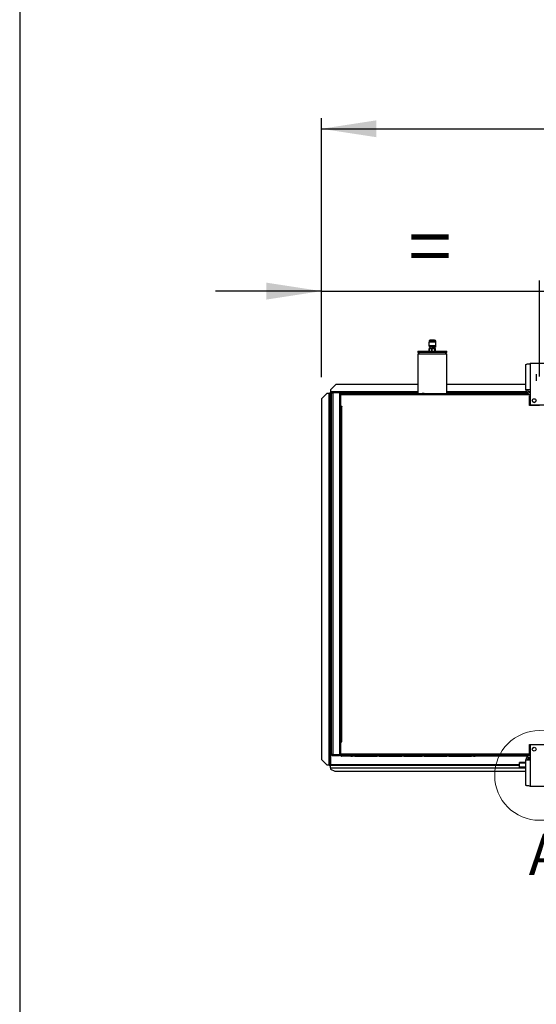
# Model space of a CAD drawing. Units: millimetres. Extents: x 5 to 414, y 3 to 291.
# Drawn here: x 5 to 53, y 98 to 190 of the extents above; entities that cross this region are included whole.
import ezdxf

# ---------------------------------------------------------------- set-up
doc = ezdxf.new("R2010")
doc.units = ezdxf.units.MM
doc.layers.add('GEOMETRY', color=7, linetype='Continuous')
doc.layers.add('TITLE', color=7, linetype='Continuous')
doc.styles.add('SLDTEXTSTYLE0', font='TXT', dxfattribs={"width": 0.605})
doc.dimstyles.new('SLDDIMSTYLE1', dxfattribs={"dimtxt": 5.136637, "dimasz": 3.5, "dimexe": 0, "dimexo": 0.0625, "dimgap": 1.284159, "dimtad": 1, "dimdec": 0, "dimlfac": 20, "dimrnd": 1e-09, "dimzin": 12, "dimdsep": 46, "dimtxsty": 'SLDTEXTSTYLE0', "dimsah": 1, "dimcen": 0.09, "dimadec": 0, "dimazin": 3, "dimtol": 1, "dimtp": 10, "dimtm": 10, "dimtfac": 1, "dimtdec": 0, "dimtofl": 0, "dimtmove": 0, "dimatfit": 3, "dimfxl": 0, "dimfrac": 2, "dimtolj": 1, "dimarcsym": 0})
doc.dimstyles.new('SLDDIMSTYLE2', dxfattribs={"dimtxt": 5.136637, "dimasz": 3.5, "dimexe": 0, "dimexo": 0.0625, "dimgap": 1.284159, "dimtad": 1, "dimdec": 0, "dimlfac": 20, "dimrnd": 1e-09, "dimzin": 12, "dimdsep": 46, "dimtxsty": 'SLDTEXTSTYLE0', "dimsah": 1, "dimcen": 0.09, "dimadec": 0, "dimazin": 3, "dimtol": 1, "dimtp": 10, "dimtm": 10, "dimtfac": 1, "dimtdec": 0, "dimtmove": 0, "dimatfit": 0, "dimfxl": 0, "dimfrac": 2, "dimtolj": 1, "dimtzin": 12, "dimarcsym": 0})

# ---------------------------------------------------------------- blocks, each defined once
blk = doc.blocks.new('_D_4')
at = {"layer": 'GEOMETRY'}
for p, q in [((33.432, 156.678), (33.432, 180.881)), ((314.132, 156.576), (314.132, 180.881)), ((33.432, 179.881), (314.132, 179.881))]:
    blk.add_line(p, q, dxfattribs=at)
for points in [[(33.432, 179.881), (38.568, 179.091), (38.568, 180.671)], [(314.132, 179.881), (308.995, 180.671), (308.995, 179.091)]]:
    blk.add_solid(points, dxfattribs=at)
at = {"layer": 'GEOMETRY', "char_height": 5.2917, "attachment_point": 1, "style": 'SLDTEXTSTYLE0'}
for s, insert in [('5614', (159.107, 186.702)), ('±10', (176.77, 186.702))]:
    blk.add_mtext(s, dxfattribs=dict(at, insert=insert))
blk = doc.blocks.new('_D_5')
at = {"layer": 'GEOMETRY'}
for p, q in [((33.432, 156.678), (33.432, 165.724)), ((53.782, 156.746), (53.782, 165.724)), ((33.432, 164.724), (23.553, 164.724)), ((33.432, 164.724), (53.782, 164.724)), ((53.782, 164.724), (63.66, 164.724))]:
    blk.add_line(p, q, dxfattribs=at)
for points in [[(33.432, 164.724), (28.295, 165.515), (28.295, 163.934)], [(53.782, 164.724), (58.918, 163.934), (58.918, 165.515)]]:
    blk.add_solid(points, dxfattribs=at)
at = {"layer": 'GEOMETRY', "insert": (41.549, 171.546), "char_height": 5.292, "attachment_point": 1, "style": 'SLDTEXTSTYLE0'}
blk.add_mtext('=', dxfattribs=at)

msp = doc.modelspace()

# ---------------------------------------------------------------- linework, layer by layer
at = {"color": 7, "linetype": 'Continuous', "lineweight": 25}
for p, q in [((43.469, 160.031), (43.469, 159.956)), ((43.994, 160.131), (43.569, 160.131)), ((44.094, 159.956), (44.094, 160.031)), ((42.432, 159.106), (42.432, 159.031)), ((42.432, 159.106), (45.132, 159.106)), ((43.454, 159.956), (43.454, 159.631)), ((44.109, 159.956), (43.454, 159.956)), ((44.109, 159.631), (43.454, 159.631)), ((43.469, 159.631), (43.469, 159.481)), ((44.094, 159.481), (43.469, 159.481)), ((43.487, 159.106), (43.487, 159.356)), ((43.487, 159.356), (43.489, 159.356)), ((43.489, 159.356), (43.489, 159.106)), ((43.489, 159.356), (43.723, 159.356)), ((43.554, 159.466), (43.554, 159.356)), ((43.723, 159.106), (43.723, 159.356)), ((43.723, 159.356), (43.731, 159.356)), ((43.731, 159.356), (43.731, 159.106)), ((43.731, 159.356), (44.018, 159.356)), ((44.009, 159.356), (44.009, 159.466)), ((44.018, 159.106), (44.018, 159.356)), ((44.018, 159.356), (44.023, 159.356)), ((44.023, 159.356), (44.023, 159.106)), ((44.023, 159.356), (44.077, 159.356)), ((44.077, 159.106), (44.077, 159.356)), ((44.094, 159.481), (44.094, 159.631)), ((44.109, 159.631), (44.109, 159.956)), ((45.132, 159.031), (45.132, 159.106)), ((42.432, 159.031), (42.582, 158.881)), ((42.432, 159.031), (45.132, 159.031)), ((42.432, 158.881), (42.432, 155.156)), ((42.432, 158.881), (45.132, 158.881)), ((44.982, 158.881), (45.132, 159.031)), ((45.132, 155.156), (45.132, 158.881)), ((52.517, 155.496), (52.517, 157.879)), ((52.907, 157.956), (52.907, 155.496)), ((54.657, 157.956), (52.907, 157.956)), ((53.482, 156.956), (53.482, 156.356)), ((34.782, 156.006), (34.282, 155.506)), ((34.282, 155.506), (34.282, 155.331)), ((42.432, 156.006), (34.782, 156.006)), ((52.517, 156.006), (45.132, 156.006)), ((52.907, 155.496), (52.517, 155.496)), ((52.907, 155.496), (52.907, 154.106)), ((33.932, 155.154), (33.432, 154.654)), ((33.432, 154.654), (33.432, 121.003)), ((34.107, 155.154), (33.932, 155.154)), ((34.107, 155.154), (34.107, 120.504)), ((34.157, 155.203), (34.232, 155.203)), ((34.157, 155.203), (34.157, 155.153)), ((34.232, 155.203), (34.232, 155.15)), ((34.232, 155.15), (34.232, 120.504)), ((34.235, 155.281), (34.235, 155.206)), ((34.235, 155.281), (34.282, 155.281)), ((34.235, 155.206), (34.282, 155.206)), ((34.235, 155.206), (34.235, 155.206)), ((34.282, 155.331), (34.282, 155.206)), ((34.382, 155.206), (34.282, 155.206)), ((34.282, 155.154), (34.282, 120.504)), ((34.382, 121.456), (34.382, 155.206)), ((34.457, 155.219), (34.457, 155.253)), ((34.457, 155.253), (35.05, 155.253)), ((34.482, 155.256), (34.482, 155.306)), ((35.132, 155.306), (34.482, 155.306)), ((35.132, 155.256), (34.482, 155.256)), ((34.482, 155.221), (34.482, 121.442)), ((35.132, 155.221), (34.482, 155.221)), ((35.132, 155.306), (35.132, 155.256)), ((35.132, 155.306), (35.282, 155.306)), ((35.132, 155.256), (35.282, 155.256)), ((35.132, 155.221), (35.132, 121.442)), ((42.432, 155.206), (35.132, 155.206)), ((35.152, 155.106), (35.202, 155.106)), ((35.152, 155.006), (35.152, 155.106)), ((35.152, 153.956), (35.152, 155.006)), ((35.202, 155.006), (35.152, 155.006)), ((35.192, 154.969), (35.202, 154.972)), ((35.202, 154.932), (35.192, 154.969)), ((35.202, 155.106), (35.202, 155.056)), ((35.202, 155.056), (35.202, 153.981)), ((35.255, 155.056), (35.202, 155.056)), ((52.532, 155.056), (35.255, 155.056)), ((35.282, 155.256), (35.282, 155.306)), ((35.282, 155.306), (36.057, 155.306)), ((35.282, 155.256), (36.057, 155.256)), ((36.182, 155.156), (35.302, 155.156)), ((36.057, 155.256), (36.057, 155.306)), ((36.057, 155.306), (36.257, 155.306)), ((36.057, 155.256), (36.257, 155.256)), ((36.182, 155.156), (36.332, 155.156)), ((36.257, 155.256), (36.257, 155.306)), ((36.532, 155.156), (36.332, 155.156)), ((36.532, 155.156), (38.632, 155.156)), ((38.832, 155.156), (38.632, 155.156)), ((38.832, 155.156), (40.932, 155.156)), ((41.132, 155.156), (40.932, 155.156)), ((41.132, 155.156), (42.832, 155.156)), ((43.032, 155.156), (42.832, 155.156)), ((43.032, 155.156), (45.132, 155.156)), ((52.645, 155.206), (45.132, 155.206)), ((45.332, 155.156), (45.132, 155.156)), ((45.332, 155.156), (47.432, 155.156)), ((47.632, 155.156), (47.432, 155.156)), ((47.632, 155.156), (47.782, 155.156)), ((52.532, 155.156), (47.782, 155.156)), ((52.532, 155.156), (52.532, 155.056)), ((52.715, 155.156), (52.532, 155.156)), ((52.532, 155.106), (52.732, 155.106)), ((52.907, 155.056), (52.532, 155.056)), ((52.732, 155.106), (52.732, 155.056)), ((52.732, 155.106), (52.907, 155.106)), ((52.907, 154.956), (52.857, 154.956)), ((52.857, 154.056), (52.857, 154.956)), ((35.132, 153.856), (35.202, 153.856)), ((35.152, 153.856), (35.152, 153.956)), ((35.152, 153.956), (35.202, 153.956)), ((35.202, 153.956), (35.202, 153.981)), ((35.202, 153.981), (35.327, 153.981)), ((35.202, 122.656), (35.202, 153.956)), ((35.202, 153.956), (35.302, 153.956)), ((35.302, 153.956), (35.302, 122.656)), ((35.327, 153.956), (35.302, 153.956)), ((35.327, 153.981), (35.327, 153.956)), ((53.769, 154.056), (52.857, 154.056)), ((52.907, 154.106), (54.657, 154.106)), ((35.202, 122.806), (35.132, 122.806)), ((35.152, 122.506), (35.152, 122.806)), ((35.202, 122.506), (35.152, 122.506)), ((35.152, 121.456), (35.152, 122.506)), ((35.302, 122.656), (35.202, 122.656)), ((35.202, 122.631), (35.202, 121.406)), ((35.327, 122.631), (35.202, 122.631)), ((35.302, 122.656), (35.327, 122.656)), ((35.327, 122.656), (35.327, 122.631)), ((52.857, 122.406), (53.769, 122.406)), ((52.857, 121.406), (52.857, 122.406)), ((54.657, 122.356), (52.907, 122.356)), ((52.907, 122.356), (52.907, 120.966)), ((34.457, 121.444), (34.457, 121.41)), ((34.457, 121.41), (35.05, 121.41)), ((35.132, 121.442), (34.482, 121.442)), ((34.482, 121.406), (34.482, 121.356)), ((34.482, 121.406), (35.132, 121.406)), ((34.482, 121.356), (35.132, 121.356)), ((35.132, 121.356), (35.132, 121.406)), ((35.202, 121.406), (35.132, 121.406)), ((35.216, 121.356), (35.132, 121.356)), ((35.152, 121.456), (35.202, 121.456)), ((35.152, 121.406), (35.152, 121.456)), ((35.202, 121.531), (35.192, 121.493)), ((35.192, 121.493), (35.202, 121.491)), ((35.202, 121.406), (52.857, 121.406)), ((35.255, 121.406), (35.255, 121.506)), ((52.907, 121.506), (35.255, 121.506)), ((52.532, 121.406), (35.255, 121.406)), ((52.907, 121.406), (52.532, 121.406)), ((52.532, 121.306), (52.532, 121.406)), ((52.532, 121.356), (52.732, 121.356)), ((52.732, 121.356), (52.732, 121.406)), ((52.907, 121.356), (52.732, 121.356)), ((33.432, 121.003), (33.932, 120.504)), ((33.432, 121.001), (33.432, 121.003)), ((33.932, 120.501), (33.432, 121.001)), ((33.932, 120.504), (34.107, 120.504)), ((33.932, 120.504), (33.932, 120.501)), ((33.932, 120.501), (34.107, 120.501)), ((34.107, 120.501), (34.107, 120.504)), ((34.157, 120.46), (34.157, 120.504)), ((34.157, 120.46), (34.232, 120.46)), ((34.187, 120.504), (34.232, 120.504)), ((34.232, 120.46), (34.232, 120.504)), ((34.235, 120.456), (34.282, 120.456)), ((34.235, 120.381), (34.235, 120.456)), ((34.282, 120.223), (34.282, 120.456)), ((34.282, 120.456), (51.907, 120.456)), ((36.182, 121.306), (35.302, 121.306)), ((36.182, 121.306), (36.332, 121.306)), ((36.532, 121.306), (36.332, 121.306)), ((36.532, 121.306), (38.632, 121.306)), ((38.832, 121.306), (38.632, 121.306)), ((38.832, 121.306), (40.932, 121.306)), ((41.132, 121.306), (40.932, 121.306)), ((41.132, 121.306), (42.832, 121.306)), ((43.032, 121.306), (42.832, 121.306)), ((43.032, 121.306), (45.132, 121.306)), ((45.332, 121.306), (45.132, 121.306)), ((45.332, 121.306), (47.432, 121.306)), ((47.632, 121.306), (47.432, 121.306)), ((47.632, 121.306), (47.782, 121.306)), ((52.532, 121.306), (47.782, 121.306)), ((52.517, 120.708), (51.907, 120.708)), ((51.907, 120.649), (51.907, 120.708)), ((51.907, 120.276), (51.907, 120.649)), ((52.517, 118.583), (52.517, 120.966)), ((52.517, 120.966), (52.907, 120.966)), ((52.716, 121.306), (52.532, 121.306)), ((52.782, 121.171), (52.782, 120.996)), ((52.782, 120.996), (52.782, 120.966)), ((52.907, 120.966), (52.907, 118.506)), ((34.235, 120.381), (34.282, 120.381)), ((34.282, 120.223), (34.282, 120.106)), ((34.282, 120.106), (34.682, 119.906)), ((34.682, 119.906), (52.517, 119.906)), ((52.517, 120.276), (51.907, 120.276)), ((51.907, 120.199), (51.907, 120.276)), ((52.517, 120.199), (51.907, 120.199)), ((52.907, 118.506), (54.657, 118.506))]:
    msp.add_line(p, q, dxfattribs=at)
at = {"color": 8, "linetype": 'Continuous', "lineweight": 25}
for p, q in [((44.094, 160.031), (43.469, 160.031)), ((42.432, 155.331), (34.282, 155.331)), ((34.382, 155.154), (34.282, 155.154)), ((35.279, 155.154), (35.132, 155.154)), ((52.553, 155.331), (45.132, 155.331)), ((52.907, 155.331), (52.732, 155.331)), ((35.269, 122.656), (35.269, 122.631)), ((51.907, 120.504), (34.282, 120.504)), ((52.517, 120.649), (51.907, 120.649)), ((52.907, 120.996), (52.782, 120.996)), ((34.282, 120.223), (51.907, 120.223))]:
    msp.add_line(p, q, dxfattribs=at)
at = {"color": 7, "linetype": 'Continuous', "lineweight": 25}
for centre in [(53.282, 154.506), (53.282, 121.956)]:
    msp.add_circle(centre, 0.175, dxfattribs=at)
at = {"color": 7, "linetype": 'Continuous', "lineweight": 18}
msp.add_circle((53.782, 119.506), 4.185, dxfattribs=at)
at = {"color": 7, "linetype": 'Continuous', "lineweight": 25}
for centre, radius, start, end in [((43.569, 160.031), 0.1, 90, 180), ((43.994, 160.031), 0.1, 0, 90), ((52.907, 155.496), 0.39, 180, 267.09841), ((52.907, 155.496), 0.24, 180, 270), ((34.138, 154.188), 0.967, 84.43194, 91.85082), ((35.032, 155.206), 0.05, 17.03125, 90), ((35.032, 155.206), 0.1, 8.42106, 30), ((53.282, 154.506), 0.175, 180.08185, 0), ((35.032, 121.456), 0.05, 270, 342.96875), ((35.032, 121.456), 0.1, 330, 351.57894), ((52.907, 120.966), 0.39, 90, 180), ((53.157, 122.2), 0.125, 268.14384, 326.25089), ((52.907, 120.966), 0.24, 90, 180)]:
    msp.add_arc(centre, radius, start, end, dxfattribs=at)
for points, knots in [([(43.509, 159.48), (43.516, 159.476), (43.525, 159.471), (43.534, 159.465), (43.535, 159.465)], [0, 0, 0, 0, 0.871102, 1, 1, 1, 1]), ([(44.009, 159.481), (44.004, 159.48), (43.994, 159.478), (43.939, 159.474), (43.861, 159.471), (43.792, 159.468), (43.754, 159.467), (43.745, 159.466)], [0, 0, 0, 0, 0.225978, 0.464424, 0.696785, 0.929146, 1, 1, 1, 1]), ([(44.035, 159.466), (44.034, 159.467), (44.026, 159.472), (44.017, 159.477), (44.01, 159.481)], [0, 0, 0, 0, 0.110988, 1, 1, 1, 1]), ([(52.517, 157.879), (52.521, 157.885), (52.53, 157.896), (52.598, 157.912), (52.698, 157.929), (52.808, 157.943), (52.879, 157.952), (52.907, 157.956)], [0, 0, 0, 0, 0.216358, 0.432723, 0.649088, 0.865454, 1, 1, 1, 1]), ([(34.282, 155.154), (34.274, 155.161), (34.262, 155.174), (34.247, 155.188), (34.237, 155.197), (34.232, 155.201), (34.232, 155.202), (34.232, 155.203)], [0, 0, 0, 0, 0.342436, 0.557103, 0.737555, 0.918898, 1, 1, 1, 1]), ([(34.235, 155.206), (34.237, 155.206), (34.24, 155.205), (34.244, 155.199), (34.252, 155.19), (34.265, 155.175), (34.275, 155.162), (34.282, 155.154)], [0, 0, 0, 0, 0.175691, 0.295286, 0.446646, 0.677278, 1, 1, 1, 1]), ([(35.302, 155.156), (35.289, 155.155), (35.266, 155.152), (35.239, 155.136), (35.222, 155.118), (35.211, 155.099), (35.203, 155.079), (35.202, 155.064), (35.202, 155.056)], [0, 0, 0, 0, 0.257339, 0.468763, 0.59931, 0.730858, 0.864175, 1, 1, 1, 1]), ([(35.257, 155.078), (35.257, 155.078), (35.255, 155.075), (35.252, 155.067), (35.252, 155.06), (35.252, 155.056)], [0, 0, 0, 0, 0.040111, 0.52052, 1, 1, 1, 1]), ([(35.255, 155.056), (35.256, 155.067), (35.257, 155.089), (35.263, 155.117), (35.273, 155.139), (35.287, 155.154), (35.297, 155.155), (35.302, 155.156)], [0, 0, 0, 0, 0.1949118, 0.3899172, 0.5883589, 0.7958277, 1, 1, 1, 1]), ([(52.732, 155.106), (52.709, 155.104), (52.664, 155.098), (52.618, 155.077), (52.602, 155.058), (52.601, 155.056)], [0, 0, 0, 0, 0.479764, 0.95956, 1, 1, 1, 1]), ([(35.302, 121.306), (35.289, 121.308), (35.266, 121.31), (35.239, 121.327), (35.222, 121.345), (35.211, 121.363), (35.203, 121.384), (35.202, 121.399), (35.202, 121.406)], [0, 0, 0, 0, 0.257339, 0.468763, 0.59931, 0.730858, 0.864175, 1, 1, 1, 1]), ([(35.257, 121.384), (35.257, 121.384), (35.255, 121.388), (35.252, 121.395), (35.252, 121.403), (35.252, 121.406)], [0, 0, 0, 0, 0.040111, 0.52052, 1, 1, 1, 1]), ([(35.255, 121.406), (35.256, 121.396), (35.257, 121.374), (35.263, 121.345), (35.273, 121.323), (35.287, 121.309), (35.297, 121.307), (35.302, 121.306)], [0, 0, 0, 0, 0.194912, 0.389917, 0.588359, 0.795828, 1, 1, 1, 1]), ([(52.604, 121.406), (52.612, 121.399), (52.637, 121.375), (52.683, 121.359), (52.719, 121.357), (52.732, 121.356)], [0, 0, 0, 0, 0.238196, 0.725984, 1, 1, 1, 1]), ([(34.14, 120.503), (34.135, 120.503), (34.126, 120.502), (34.113, 120.502), (34.107, 120.501)], [0, 0, 0, 0, 0.462133, 1, 1, 1, 1]), ([(34.138, 120.503), (34.142, 120.503), (34.152, 120.503), (34.166, 120.503), (34.179, 120.504), (34.184, 120.504), (34.187, 120.504)], [0, 0, 0, 0, 0.215693, 0.453837, 0.715059, 1, 1, 1, 1]), ([(34.232, 120.46), (34.233, 120.464), (34.234, 120.471), (34.247, 120.483), (34.264, 120.493), (34.276, 120.5), (34.282, 120.504)], [0, 0, 0, 0, 0.280248, 0.530201, 0.780081, 1, 1, 1, 1]), ([(52.907, 118.506), (52.862, 118.512), (52.774, 118.523), (52.657, 118.539), (52.568, 118.556), (52.523, 118.57), (52.518, 118.579), (52.517, 118.583)], [0, 0, 0, 0, 0.216358, 0.432723, 0.649088, 0.865454, 1, 1, 1, 1])]:
    msp.add_open_spline(points, degree=3, knots=knots, dxfattribs=at)
for points in [[(34.482, 155.306), (34.469, 155.305), (34.442, 155.302), (34.409, 155.279), (34.386, 155.246), (34.383, 155.219), (34.382, 155.206)], [(34.382, 155.206), (34.383, 155.208), (34.386, 155.21), (34.409, 155.214), (34.442, 155.217), (34.469, 155.22), (34.482, 155.221)], [(34.482, 155.256), (34.475, 155.256), (34.462, 155.254), (34.445, 155.242), (34.434, 155.226), (34.432, 155.213), (34.432, 155.206)], [(34.382, 121.456), (34.383, 121.443), (34.386, 121.417), (34.409, 121.384), (34.442, 121.361), (34.469, 121.358), (34.482, 121.356)], [(34.482, 121.442), (34.469, 121.443), (34.442, 121.445), (34.409, 121.449), (34.386, 121.453), (34.383, 121.455), (34.382, 121.456)], [(34.432, 121.456), (34.432, 121.45), (34.434, 121.437), (34.445, 121.42), (34.462, 121.409), (34.475, 121.407), (34.482, 121.406)], [(34.232, 120.504), (34.23, 120.504), (34.226, 120.504), (34.197, 120.505), (34.156, 120.505), (34.123, 120.504), (34.107, 120.504)], [(34.282, 120.504), (34.278, 120.497), (34.27, 120.485), (34.258, 120.469), (34.247, 120.458), (34.239, 120.457), (34.235, 120.456)]]:
    msp.add_open_spline(points, degree=3, dxfattribs=at)
at = {"layer": 'TITLE', "color": 7, "linetype": 'Continuous'}
msp.add_line((5.273, 290.893), (5.273, 5.809), dxfattribs=at)

# ---------------------------------------------------------------- texts
at = {"color": 7, "linetype": 'Continuous', "lineweight": 18, "insert": (52.768, 114.078), "char_height": 3.881, "attachment_point": 1, "style": 'SLDTEXTSTYLE0'}
msp.add_mtext('A', dxfattribs=at)

# ---------------------------------------------------------------- dimensions: what is measured, and where the dimension line sits
at = {"layer": 'GEOMETRY'}
dim = msp.add_linear_dim(base=(314.132, 179.881), p1=(33.432, 155.678), p2=(314.132, 155.576), dimstyle='SLDDIMSTYLE1', dxfattribs=at)
dim.commit()
dim.dimension.update_dxf_attribs({"geometry": '_D_4', "text_midpoint": (173.782, 179.881), "dimtype": 160})
dim = msp.add_linear_dim(base=(53.782, 164.724), p1=(33.432, 155.678), p2=(53.782, 155.746), text='=', dimstyle='SLDDIMSTYLE2', dxfattribs=at)
dim.commit()
dim.dimension.update_dxf_attribs({"geometry": '_D_5', "text_midpoint": (43.607, 164.724), "dimtype": 160})

doc.saveas('drawing.dxf')
